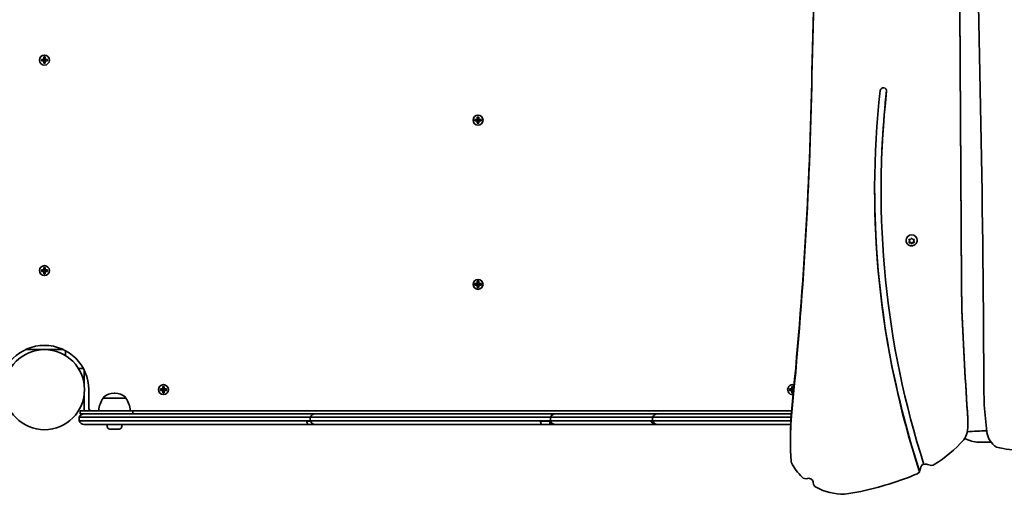
# Model space of a CAD drawing. Units: millimetres. Extents: x -4211 to 4421, y -3747 to 4044.
# Drawn here: x -1309 to -374, y -1631 to -1180 of the extents above; entities that cross this region are included whole.
import ezdxf

# ---------------------------------------------------------------- set-up
doc = ezdxf.new("R2010")
doc.units = ezdxf.units.MM
doc.layers.add('Widoczne (ISO)', color=7, linetype='Continuous', lineweight=35)

msp = doc.modelspace()

# ---------------------------------------------------------------- linework, layer by layer
at = {"layer": 'Widoczne (ISO)'}
for p, q in [((-1286.46, -1217.68), (-1286.46, -1215.44)), ((-1286.46, -1215.44), (-1285.06, -1215.44)), ((-1286.27, -1215.63), (-1285.25, -1215.63)), ((-1286.26, -1215.63), (-1286.26, -1217.68)), ((-1285.26, -1217.68), (-1285.26, -1215.63)), ((-1285.06, -1215.44), (-1285.06, -1217.68)), ((-1288.7, -1217.68), (-1286.46, -1217.68)), ((-1288.7, -1219.08), (-1288.7, -1217.68)), ((-1286.46, -1219.08), (-1288.7, -1219.08)), ((-1288.51, -1217.87), (-1288.51, -1218.88)), ((-1286.46, -1217.88), (-1288.51, -1217.88)), ((-1288.51, -1218.88), (-1286.46, -1218.88)), ((-1286.51, -1217.88), (-1286.51, -1218.88)), ((-1286.46, -1217.88), (-1286.36, -1217.78)), ((-1286.46, -1221.32), (-1286.46, -1219.08)), ((-1285.06, -1221.32), (-1286.46, -1221.32)), ((-1286.27, -1221.13), (-1285.25, -1221.13)), ((-1285.26, -1217.63), (-1286.26, -1217.63)), ((-1286.26, -1219.08), (-1286.26, -1221.13)), ((-1285.26, -1219.13), (-1286.26, -1219.13)), ((-1285.26, -1221.13), (-1285.26, -1219.08)), ((-1285.06, -1218.88), (-1285.16, -1218.98)), ((-1285.06, -1217.68), (-1282.82, -1217.68)), ((-1283.01, -1217.88), (-1285.06, -1217.88)), ((-1285.06, -1218.88), (-1283.01, -1218.88)), ((-1282.82, -1219.08), (-1285.06, -1219.08)), ((-1285.06, -1219.08), (-1285.06, -1221.32)), ((-1285.01, -1217.88), (-1285.01, -1218.88)), ((-1283.01, -1217.87), (-1283.01, -1218.88)), ((-1282.82, -1217.68), (-1282.82, -1219.08)), ((-876.75, -1274.73), (-874.51, -1274.73)), ((-876.75, -1276.13), (-876.75, -1274.73)), ((-874.51, -1276.13), (-876.75, -1276.13)), ((-876.56, -1274.92), (-876.56, -1275.93)), ((-874.51, -1274.93), (-876.56, -1274.93)), ((-876.56, -1275.93), (-874.51, -1275.93)), ((-874.56, -1274.93), (-874.56, -1275.93)), ((-874.51, -1274.73), (-874.51, -1272.49)), ((-874.51, -1272.49), (-873.11, -1272.49)), ((-874.51, -1274.93), (-874.41, -1274.83)), ((-874.51, -1278.37), (-874.51, -1276.13)), ((-873.11, -1278.37), (-874.51, -1278.37)), ((-874.32, -1272.68), (-873.3, -1272.68)), ((-874.32, -1278.18), (-873.3, -1278.18)), ((-874.31, -1272.68), (-874.31, -1274.73)), ((-873.31, -1274.68), (-874.31, -1274.68)), ((-874.31, -1276.13), (-874.31, -1278.18)), ((-873.31, -1276.18), (-874.31, -1276.18)), ((-873.31, -1274.73), (-873.31, -1272.68)), ((-873.31, -1278.18), (-873.31, -1276.13)), ((-873.11, -1275.93), (-873.21, -1276.03)), ((-873.11, -1272.49), (-873.11, -1274.73)), ((-873.11, -1274.73), (-870.87, -1274.73)), ((-871.06, -1274.93), (-873.11, -1274.93)), ((-873.11, -1275.93), (-871.06, -1275.93)), ((-870.87, -1276.13), (-873.11, -1276.13)), ((-873.11, -1276.13), (-873.11, -1278.37)), ((-873.06, -1274.93), (-873.06, -1275.93)), ((-871.06, -1274.92), (-871.06, -1275.93)), ((-870.87, -1274.73), (-870.87, -1276.13)), ((-490.88, -1341.76), (-490.88, -1342.54)), ((-467.1, -1389.69), (-467.1, -1389.5)), ((-463.85, -1390.35), (-464.3, -1389.27)), ((-464.3, -1391.43), (-463.85, -1390.35)), ((-463.85, -1389.83), (-464.25, -1388.87)), ((-462.85, -1391.51), (-464.25, -1391.31)), ((-464.05, -1388.85), (-462.85, -1388.68)), ((-462.85, -1392.02), (-464.05, -1391.86)), ((-463.85, -1390.35), (-463.85, -1389.83)), ((-461.85, -1392.73), (-462.85, -1391.51)), ((-462.85, -1392.02), (-462.85, -1391.51)), ((-462.11, -1392.94), (-462.85, -1392.02)), ((-462.69, -1388.48), (-462.11, -1387.76)), ((-462.69, -1388.5), (-462.69, -1388.48)), ((-460.85, -1391.51), (-461.85, -1392.73)), ((-461.85, -1393.24), (-461.85, -1392.73)), ((-461.6, -1387.76), (-460.85, -1388.68)), ((-460.85, -1392.02), (-461.6, -1392.94)), ((-460.85, -1388.68), (-459.66, -1388.85)), ((-459.46, -1391.31), (-460.85, -1391.51)), ((-460.85, -1392.02), (-460.85, -1391.51)), ((-459.66, -1391.86), (-460.85, -1392.02)), ((-459.46, -1388.87), (-459.85, -1389.83)), ((-459.41, -1389.27), (-459.85, -1390.35)), ((-459.85, -1390.35), (-459.85, -1389.83)), ((-459.85, -1390.35), (-459.41, -1391.43)), ((-456.6, -1389.69), (-456.6, -1389.5)), ((-1288.7, -1417.68), (-1286.46, -1417.68)), ((-1288.7, -1419.08), (-1288.7, -1417.68)), ((-1286.46, -1419.08), (-1288.7, -1419.08)), ((-1288.51, -1417.87), (-1288.51, -1418.88)), ((-1286.46, -1417.88), (-1288.51, -1417.88)), ((-1288.51, -1418.88), (-1286.46, -1418.88)), ((-1286.51, -1417.88), (-1286.51, -1418.88)), ((-1286.46, -1417.68), (-1286.46, -1415.44)), ((-1286.46, -1415.44), (-1285.06, -1415.44)), ((-1286.46, -1417.88), (-1286.36, -1417.78)), ((-1286.46, -1421.32), (-1286.46, -1419.08)), ((-1285.06, -1421.32), (-1286.46, -1421.32)), ((-1286.27, -1415.63), (-1285.25, -1415.63)), ((-1286.27, -1421.13), (-1285.25, -1421.13)), ((-1286.26, -1415.63), (-1286.26, -1417.68)), ((-1285.26, -1417.63), (-1286.26, -1417.63)), ((-1286.26, -1419.08), (-1286.26, -1421.13)), ((-1285.26, -1419.13), (-1286.26, -1419.13)), ((-1285.26, -1417.68), (-1285.26, -1415.63)), ((-1285.26, -1421.13), (-1285.26, -1419.08)), ((-1285.06, -1418.88), (-1285.16, -1418.98)), ((-1285.06, -1415.44), (-1285.06, -1417.68)), ((-1285.06, -1417.68), (-1282.82, -1417.68)), ((-1283.01, -1417.88), (-1285.06, -1417.88)), ((-1285.06, -1418.88), (-1283.01, -1418.88)), ((-1282.82, -1419.08), (-1285.06, -1419.08)), ((-1285.06, -1419.08), (-1285.06, -1421.32)), ((-1285.01, -1417.88), (-1285.01, -1418.88)), ((-1283.01, -1417.87), (-1283.01, -1418.88)), ((-1282.82, -1417.68), (-1282.82, -1419.08)), ((-876.75, -1430.73), (-874.51, -1430.73)), ((-876.75, -1432.13), (-876.75, -1430.73)), ((-876.56, -1430.92), (-876.56, -1431.93)), ((-874.51, -1430.93), (-876.56, -1430.93)), ((-874.56, -1430.93), (-874.56, -1431.93)), ((-874.51, -1430.73), (-874.51, -1428.49)), ((-874.51, -1428.49), (-873.11, -1428.49)), ((-874.51, -1430.93), (-874.41, -1430.83)), ((-874.32, -1428.68), (-873.3, -1428.68)), ((-874.31, -1428.68), (-874.31, -1430.73)), ((-873.31, -1430.68), (-874.31, -1430.68)), ((-873.31, -1430.73), (-873.31, -1428.68)), ((-873.11, -1428.49), (-873.11, -1430.73)), ((-873.11, -1430.73), (-870.87, -1430.73)), ((-871.06, -1430.93), (-873.11, -1430.93)), ((-873.06, -1430.93), (-873.06, -1431.93)), ((-871.06, -1430.92), (-871.06, -1431.93)), ((-870.87, -1430.73), (-870.87, -1432.13)), ((-874.51, -1432.13), (-876.75, -1432.13)), ((-876.56, -1431.93), (-874.51, -1431.93)), ((-874.51, -1434.37), (-874.51, -1432.13)), ((-873.11, -1434.37), (-874.51, -1434.37)), ((-874.32, -1434.18), (-873.3, -1434.18)), ((-874.31, -1432.13), (-874.31, -1434.18)), ((-873.31, -1432.18), (-874.31, -1432.18)), ((-873.31, -1434.18), (-873.31, -1432.13)), ((-873.11, -1431.93), (-873.21, -1432.03)), ((-873.11, -1431.93), (-871.06, -1431.93)), ((-870.87, -1432.13), (-873.11, -1432.13)), ((-873.11, -1432.13), (-873.11, -1434.37)), ((-414.28, -1449.22), (-414.28, -1450)), ((-1302.76, -1493.38), (-1303.66, -1493.38)), ((-1268.76, -1493.38), (-1302.76, -1493.38)), ((-1267.86, -1493.38), (-1268.76, -1493.38)), ((-1265.76, -1499.06), (-1265.76, -1494.44)), ((-1248.77, -1511.43), (-1253.39, -1511.43)), ((-1247.96, -1514.43), (-1247.96, -1513)), ((-1247.96, -1527.07), (-1247.96, -1514.43)), ((-1243.71, -1531.43), (-1243.71, -1548.43)), ((-1175.65, -1530.73), (-1173.41, -1530.73)), ((-1175.65, -1532.13), (-1175.65, -1530.73)), ((-1173.41, -1532.13), (-1175.65, -1532.13)), ((-1175.46, -1530.92), (-1175.46, -1531.93)), ((-1173.41, -1530.93), (-1175.46, -1530.93)), ((-1175.46, -1531.93), (-1173.41, -1531.93)), ((-1173.46, -1530.93), (-1173.46, -1531.93)), ((-1173.41, -1530.73), (-1173.41, -1528.49)), ((-1173.41, -1528.49), (-1172.01, -1528.49)), ((-1173.41, -1530.93), (-1173.31, -1530.83)), ((-1173.41, -1534.37), (-1173.41, -1532.13)), ((-1173.22, -1528.68), (-1172.2, -1528.68)), ((-1173.22, -1534.18), (-1172.2, -1534.18)), ((-1173.21, -1528.68), (-1173.21, -1530.73)), ((-1172.21, -1530.68), (-1173.21, -1530.68)), ((-1173.21, -1532.13), (-1173.21, -1534.18)), ((-1172.21, -1532.18), (-1173.21, -1532.18)), ((-1172.21, -1530.73), (-1172.21, -1528.68)), ((-1172.21, -1534.18), (-1172.21, -1532.13)), ((-1172.01, -1531.93), (-1172.11, -1532.03)), ((-1172.01, -1528.49), (-1172.01, -1530.73)), ((-1172.01, -1530.73), (-1169.77, -1530.73)), ((-1169.96, -1530.93), (-1172.01, -1530.93)), ((-1172.01, -1531.93), (-1169.96, -1531.93)), ((-1169.77, -1532.13), (-1172.01, -1532.13)), ((-1172.01, -1532.13), (-1172.01, -1534.37)), ((-1171.96, -1530.93), (-1171.96, -1531.93)), ((-1169.96, -1530.92), (-1169.96, -1531.93)), ((-1169.77, -1530.73), (-1169.77, -1532.13)), ((-577.85, -1530.73), (-575.61, -1530.73)), ((-577.85, -1532.13), (-577.85, -1530.73)), ((-575.61, -1532.13), (-577.85, -1532.13)), ((-577.66, -1530.92), (-577.66, -1531.93)), ((-575.61, -1530.93), (-577.66, -1530.93)), ((-577.66, -1531.93), (-575.61, -1531.93)), ((-575.66, -1530.93), (-575.66, -1531.93)), ((-575.61, -1530.73), (-575.61, -1528.49)), ((-575.61, -1528.49), (-574.21, -1528.49)), ((-575.61, -1530.93), (-575.51, -1530.83)), ((-575.61, -1534.37), (-575.61, -1532.13)), ((-575.42, -1528.68), (-574.4, -1528.68)), ((-575.42, -1534.18), (-574.4, -1534.18)), ((-575.41, -1528.68), (-575.41, -1530.73)), ((-574.41, -1530.68), (-575.41, -1530.68)), ((-575.41, -1532.13), (-575.41, -1534.18)), ((-574.41, -1532.18), (-575.41, -1532.18)), ((-574.41, -1530.73), (-574.41, -1528.68)), ((-574.41, -1534.18), (-574.41, -1532.13)), ((-574.21, -1531.93), (-574.31, -1532.03)), ((-574.21, -1528.49), (-574.21, -1530.73)), ((-574.21, -1530.73), (-573.86, -1530.73)), ((-573.88, -1530.93), (-574.21, -1530.93)), ((-574.21, -1531.93), (-573.98, -1531.93)), ((-573.99, -1532.13), (-574.21, -1532.13)), ((-574.21, -1532.13), (-574.21, -1534.34)), ((-574.16, -1530.93), (-574.16, -1531.93)), ((-393.3, -1527.34), (-393.3, -1528.12)), ((-1247.96, -1548.43), (-1247.96, -1535.78)), ((-1229.86, -1539.43), (-1229.86, -1539.36)), ((-1208.56, -1539.43), (-1229.86, -1539.43)), ((-1218.92, -1534.77), (-1219.5, -1534.77)), ((-1208.56, -1539.43), (-1208.56, -1539.36)), ((-1172.01, -1534.37), (-1173.41, -1534.37)), ((-574.21, -1534.37), (-575.61, -1534.37)), ((-1251.71, -1551.43), (-1251.71, -1554.43)), ((-1251.71, -1551.43), (-1219.21, -1551.43)), ((-1247.96, -1551.43), (-1247.96, -1548.43)), ((-1201.71, -1551.43), (-1219.21, -1551.43)), ((-1201.71, -1551.43), (-1201.71, -1554.43)), ((-1201.71, -1551.43), (-575.91, -1551.43)), ((-576.05, -1552.81), (-576.05, -1556.43)), ((-408.9, -1552.33), (-408.9, -1553.11)), ((-1252.71, -1557.72), (-1232, -1557.72)), ((-1252.71, -1557.72), (-1252.71, -1561.13)), ((-1232, -1561.13), (-1252.71, -1561.13)), ((-1251.71, -1554.43), (-1248.19, -1554.43)), ((-1232.16, -1554.43), (-1248.19, -1554.43)), ((-1033.61, -1554.43), (-1232.16, -1554.43)), ((-1033.8, -1557.72), (-1232, -1557.72)), ((-1232, -1561.13), (-1033.8, -1561.13)), ((-1033.8, -1561.43), (-1036.41, -1561.43)), ((-1033.19, -1557.72), (-1033.8, -1557.72)), ((-1033.8, -1561.13), (-1033.19, -1561.13)), ((-1033.09, -1561.43), (-1033.8, -1561.43)), ((-1028.67, -1554.43), (-1033.61, -1554.43)), ((-1033.19, -1557.72), (-1030.91, -1557.72)), ((-1033.19, -1557.72), (-1033.19, -1561.13)), ((-1030.91, -1561.13), (-1033.19, -1561.13)), ((-1030.91, -1557.72), (-1012.67, -1557.72)), ((-1012.67, -1561.13), (-1030.91, -1561.13)), ((-1026.43, -1554.43), (-1028.67, -1554.43)), ((-1012.31, -1554.43), (-1026.43, -1554.43)), ((-1012.67, -1557.72), (-816.25, -1557.72)), ((-816.25, -1561.13), (-1012.67, -1561.13)), ((-816.52, -1554.43), (-1012.31, -1554.43)), ((-811.07, -1554.43), (-816.52, -1554.43)), ((-816.25, -1557.72), (-809.21, -1557.72)), ((-809.21, -1561.13), (-816.25, -1561.13)), ((-814.42, -1561.43), (-809.26, -1561.43)), ((-800.39, -1554.43), (-811.07, -1554.43)), ((-804.9, -1561.43), (-809.26, -1561.43)), ((-804.91, -1557.72), (-809.21, -1557.72)), ((-809.21, -1561.13), (-804.91, -1561.13)), ((-805.65, -1564.43), (-805.65, -1561.43)), ((-804.91, -1557.72), (-786.12, -1557.72)), ((-804.91, -1557.72), (-804.91, -1561.13)), ((-786.12, -1561.13), (-804.91, -1561.13)), ((-785.84, -1554.43), (-800.39, -1554.43)), ((-786.12, -1557.72), (-711.16, -1557.72)), ((-711.16, -1561.13), (-786.12, -1561.13)), ((-711.45, -1554.43), (-785.84, -1554.43)), ((-703.39, -1554.43), (-711.45, -1554.43)), ((-707.91, -1557.72), (-711.16, -1557.72)), ((-711.16, -1561.13), (-707.91, -1561.13)), ((-707.8, -1561.43), (-710.08, -1561.43)), ((-707.91, -1557.72), (-689.38, -1557.72)), ((-707.91, -1557.72), (-707.91, -1561.13)), ((-689.38, -1561.13), (-707.91, -1561.13)), ((-689.04, -1554.43), (-703.39, -1554.43)), ((-689.38, -1557.72), (-576.35, -1557.72)), ((-576.52, -1561.13), (-689.38, -1561.13)), ((-576.16, -1554.43), (-689.04, -1554.43)), ((-408.34, -1561.51), (-408.34, -1562.29)), ((-1248.19, -1564.43), (-1232.16, -1564.43)), ((-1232.16, -1564.43), (-1034.89, -1564.43)), ((-1226.21, -1566.37), (-1226.21, -1564.43)), ((-1214.77, -1568.93), (-1223.65, -1568.93)), ((-1212.21, -1566.37), (-1212.21, -1564.43)), ((-1029.02, -1564.43), (-1034.89, -1564.43)), ((-1029.02, -1564.43), (-1028.67, -1564.43)), ((-1028.67, -1564.43), (-1026.43, -1564.43)), ((-1026.43, -1564.43), (-1012.31, -1564.43)), ((-1012.31, -1564.43), (-816.52, -1564.43)), ((-816.52, -1564.43), (-813.31, -1564.43)), ((-813.31, -1564.43), (-805.65, -1564.43)), ((-803.87, -1564.43), (-805.65, -1564.43)), ((-803.87, -1564.43), (-800.39, -1564.43)), ((-800.39, -1564.43), (-785.84, -1564.43)), ((-785.84, -1564.43), (-711.45, -1564.43)), ((-711.45, -1564.43), (-704.02, -1564.43)), ((-703.39, -1564.43), (-704.02, -1564.43)), ((-703.39, -1564.43), (-689.04, -1564.43)), ((-689.04, -1564.43), (-576.67, -1564.43)), ((-577.05, -1583.57), (-577.05, -1587.19)), ((-398.11, -1581.43), (-386.42, -1581.43)), ((-454.29, -1608.79), (-454.29, -1609.57)), ((-555.26, -1619.83), (-555.26, -1619.99))]:
    msp.add_line(p, q, dxfattribs=at)
for centre, radius in [((-1285.76, -1218.38), 4.75), ((-873.81, -1275.43), 4.75), ((-1285.76, -1418.38), 4.75), ((-873.81, -1431.43), 4.75), ((-1285.76, -1531.43), 38.05), ((-1172.71, -1531.43), 4.75)]:
    msp.add_circle(centre, radius, dxfattribs=at)
for centre, radius, start, end in [((-1285.76, -1531.43), 42.05, 90, 180), ((-1285.76, -1531.43), 42.05, 0, 90), ((-574.91, -1531.43), 4.75, 72.63134, 276.3235), ((-1212.24, -1552.6), 22, 143.21087, 176.93797), ((-1228.86, -1539.36), 1, 131.95918, 180), ((-1219.5, -1549.77), 15, 90, 131.95918), ((-1218.92, -1549.77), 15, 48.04082, 90), ((-1209.56, -1539.36), 1, 0, 48.04082), ((-1226.18, -1552.6), 22, 3.06203, 36.78913), ((-1240.71, -1548.43), 3, 180, 270), ((-1248.19, -1559.18), 4.75, 90, 162.20237), ((-1248.19, -1559.68), 4.75, 197.79763, 270), ((-1028.67, -1559.18), 4.75, 90, 162.20237), ((-1028.67, -1559.68), 4.75, 197.79763, 270), ((-800.39, -1559.18), 4.75, 90, 162.20237), ((-800.39, -1559.68), 4.75, 197.79763, 270), ((-703.39, -1559.18), 4.75, 90, 162.20237), ((-703.39, -1559.68), 4.75, 197.79763, 270), ((-1223.65, -1566.37), 2.56, 180, 270), ((-1214.77, -1566.37), 2.56, 270, 0), ((-398.11, -1556.43), 25, 237.81912, 270)]:
    msp.add_arc(centre, radius, start, end, dxfattribs=at)
for centre, major_axis, start_param, end_param in [((-21905.55, -1629.51), (21512.61, 0), 0.005211, 0.030074), ((-7549.56, -1013.55), (6996.36, 0), 6.252837, 6.280582), ((-7549.56, -1017.17), (6996.36, 0), 6.252837, 6.280815), ((272148.87, 255.51), (-272568.87, 0), 0.004892, 0.006475), ((272148.87, 254.74), (-272568.87, 0), 0.004892, 0.006475), ((-4703.22, -1159.02), (4147.25, 0), 6.184725, 6.26831), ((-4703.22, -1162.64), (4147.25, 0), 6.184725, 6.26831), ((419.42, -1342.54), (-916.4, 0), 6.175282, 6.589633), ((419.42, -1342.54), (-910.3, 0), 6.175442, 6.58341), ((-488.64, -1247.67), (-3.05, 0), 3.033849, 6.127505), ((419.42, -1341.76), (-910.3, 0), 6.175527, 6.283185), ((419.42, -1341.76), (-916.4, 0), 0.000439, 0.306447), ((-461.85, -1389.5), (-5.25, 0), 3.141593, 6.283185), ((-462.88, -1388.5), (0.189, 0), 4.856587, 6.374189), ((3820.14, -1294.43), (-4237.46, 0), 0.037827, 0.06305), ((3820.14, -1295.21), (-4237.46, 0), 0.037827, 0.06305), ((-50.96, -1528.12), (-342.34, 0), 6.26233, 6.414299), ((-50.96, -1527.34), (-342.34, 0), 6.262805, 6.283185), ((-68.98, -1583.57), (-508.07, 0), 6.220465, 6.283185), ((-490.34, -1561.51), (82, 0), 0, 0.116169), ((-68.98, -1587.19), (-508.07, 0), 6.220465, 6.284596), ((-490.34, -1562.29), (82, 0), 6.158074, 6.399354), ((-384.37, -1896.16), (337.12, 0), 1.588875, 1.643577), ((-419.78, -1575.65), (29.76, 0), 0.122239, 0.150169), ((-511.82, -1496.38), (131.26, 0), 5.288649, 5.572486), ((-439.93, -1562.38), (32.56, 0), 5.723032, 5.966548), ((-370.39, -1569.87), (-20, 0), 0.117996, 0.994884), ((-410.43, -1581.54), (-166.75, 0), 0.039411, 0.12105), ((-351.33, -1465.72), (128.15, 0), 4.476511, 4.874131), ((-525.75, -1576.52), (56.24, 0), 3.608789, 3.918618), ((-458.45, -1606.13), (5, 0), 5.698005, 6.23876), ((-448.11, -1606.57), (-5.35, 0), 5.150223, 6.23876), ((-448.2, -1608.79), (6.73, 0), 1.154665, 1.866395), ((-443.02, -1598.64), (5, 0), 4.198677, 5.288649), ((-562.28, -1611.22), (5, 0), 3.918618, 5.001386), ((-559.62, -1619.89), (4.36, 0), 6.272524, 8.142979), ((-569.25, -1362.09), (281.65, 0), 4.868305, 5.091868), ((-511.82, -1496.38), (131.26, 0), 5.077813, 5.148788), ((-458.45, -1606.9), (5, 0), 5.148788, 5.698005), ((-550.26, -1619.99), (-5, 0), 6.272524, 7.355292), ((-525.75, -1576.52), (56.24, 0), 4.213699, 4.716542)]:
    msp.add_ellipse(centre, major_axis=major_axis, ratio=0.965926, start_param=start_param, end_param=end_param, dxfattribs=at)
for points in [[(-1286.27, -1215.63), (-1286.33, -1215.56), (-1286.4, -1215.5), (-1286.46, -1215.44)], [(-1285.25, -1215.63), (-1285.19, -1215.56), (-1285.12, -1215.5), (-1285.06, -1215.44)], [(-1288.7, -1217.68), (-1288.64, -1217.74), (-1288.57, -1217.8), (-1288.51, -1217.87)], [(-1288.7, -1219.08), (-1288.64, -1219.01), (-1288.57, -1218.95), (-1288.51, -1218.88)], [(-1286.46, -1217.68), (-1286.43, -1217.71), (-1286.39, -1217.74), (-1286.36, -1217.78)], [(-1286.46, -1219.08), (-1286.43, -1219.04), (-1286.39, -1219.01), (-1286.36, -1218.98)], [(-1286.46, -1221.32), (-1286.4, -1221.25), (-1286.33, -1221.19), (-1286.27, -1221.13)], [(-1285.06, -1221.32), (-1285.12, -1221.25), (-1285.19, -1221.19), (-1285.25, -1221.13)], [(-1285.06, -1217.68), (-1285.09, -1217.71), (-1285.13, -1217.74), (-1285.16, -1217.78)], [(-1285.06, -1219.08), (-1285.09, -1219.04), (-1285.13, -1219.01), (-1285.16, -1218.98)], [(-1283.01, -1217.87), (-1282.95, -1217.8), (-1282.88, -1217.74), (-1282.82, -1217.68)], [(-1283.01, -1218.88), (-1282.95, -1218.95), (-1282.88, -1219.01), (-1282.82, -1219.08)], [(-876.75, -1274.73), (-876.69, -1274.79), (-876.62, -1274.85), (-876.56, -1274.92)], [(-876.75, -1276.13), (-876.69, -1276.06), (-876.62, -1276), (-876.56, -1275.93)], [(-874.32, -1272.68), (-874.38, -1272.61), (-874.45, -1272.55), (-874.51, -1272.49)], [(-874.51, -1274.73), (-874.48, -1274.76), (-874.44, -1274.79), (-874.41, -1274.83)], [(-874.51, -1276.13), (-874.48, -1276.09), (-874.44, -1276.06), (-874.41, -1276.03)], [(-874.51, -1278.37), (-874.45, -1278.3), (-874.38, -1278.24), (-874.32, -1278.18)], [(-873.3, -1272.68), (-873.24, -1272.61), (-873.17, -1272.55), (-873.11, -1272.49)], [(-873.11, -1278.37), (-873.17, -1278.3), (-873.24, -1278.24), (-873.3, -1278.18)], [(-873.11, -1274.73), (-873.14, -1274.76), (-873.18, -1274.79), (-873.21, -1274.83)], [(-873.11, -1276.13), (-873.14, -1276.09), (-873.18, -1276.06), (-873.21, -1276.03)], [(-871.06, -1274.92), (-871, -1274.85), (-870.93, -1274.79), (-870.87, -1274.73)], [(-871.06, -1275.93), (-871, -1276), (-870.93, -1276.06), (-870.87, -1276.13)], [(-464.45, -1388.9), (-464.31, -1388.88), (-464.18, -1388.86), (-464.05, -1388.85)], [(-464.3, -1389.27), (-464.35, -1389.15), (-464.4, -1389.03), (-464.45, -1388.9)], [(-464.45, -1391.8), (-464.4, -1391.67), (-464.35, -1391.55), (-464.3, -1391.43)], [(-464.05, -1391.86), (-464.18, -1391.84), (-464.31, -1391.82), (-464.45, -1391.8)], [(-462.11, -1387.76), (-462.03, -1387.67), (-461.94, -1387.56), (-461.85, -1387.45)], [(-461.85, -1393.24), (-461.94, -1393.14), (-462.03, -1393.04), (-462.11, -1392.94)], [(-461.85, -1387.45), (-461.77, -1387.56), (-461.68, -1387.67), (-461.6, -1387.76)], [(-461.6, -1392.94), (-461.68, -1393.04), (-461.77, -1393.14), (-461.85, -1393.24)], [(-459.66, -1388.85), (-459.53, -1388.86), (-459.4, -1388.88), (-459.26, -1388.9)], [(-459.26, -1391.8), (-459.4, -1391.82), (-459.53, -1391.84), (-459.66, -1391.86)], [(-459.26, -1388.9), (-459.31, -1389.03), (-459.36, -1389.15), (-459.41, -1389.27)], [(-459.41, -1391.43), (-459.36, -1391.55), (-459.31, -1391.67), (-459.26, -1391.8)], [(-1288.7, -1417.68), (-1288.64, -1417.74), (-1288.57, -1417.8), (-1288.51, -1417.87)], [(-1288.7, -1419.08), (-1288.64, -1419.01), (-1288.57, -1418.95), (-1288.51, -1418.88)], [(-1286.27, -1415.63), (-1286.33, -1415.56), (-1286.4, -1415.5), (-1286.46, -1415.44)], [(-1286.46, -1417.68), (-1286.43, -1417.71), (-1286.39, -1417.74), (-1286.36, -1417.78)], [(-1286.46, -1419.08), (-1286.43, -1419.04), (-1286.39, -1419.01), (-1286.36, -1418.98)], [(-1286.46, -1421.32), (-1286.4, -1421.25), (-1286.33, -1421.19), (-1286.27, -1421.13)], [(-1285.25, -1415.63), (-1285.19, -1415.56), (-1285.12, -1415.5), (-1285.06, -1415.44)], [(-1285.06, -1421.32), (-1285.12, -1421.25), (-1285.19, -1421.19), (-1285.25, -1421.13)], [(-1285.06, -1417.68), (-1285.09, -1417.71), (-1285.13, -1417.74), (-1285.16, -1417.78)], [(-1285.06, -1419.08), (-1285.09, -1419.04), (-1285.13, -1419.01), (-1285.16, -1418.98)], [(-1283.01, -1417.87), (-1282.95, -1417.8), (-1282.88, -1417.74), (-1282.82, -1417.68)], [(-1283.01, -1418.88), (-1282.95, -1418.95), (-1282.88, -1419.01), (-1282.82, -1419.08)], [(-876.75, -1430.73), (-876.69, -1430.79), (-876.62, -1430.85), (-876.56, -1430.92)], [(-874.32, -1428.68), (-874.38, -1428.61), (-874.45, -1428.55), (-874.51, -1428.49)], [(-874.51, -1430.73), (-874.48, -1430.76), (-874.44, -1430.79), (-874.41, -1430.83)], [(-873.3, -1428.68), (-873.24, -1428.61), (-873.17, -1428.55), (-873.11, -1428.49)], [(-873.11, -1430.73), (-873.14, -1430.76), (-873.18, -1430.79), (-873.21, -1430.83)], [(-871.06, -1430.92), (-871, -1430.85), (-870.93, -1430.79), (-870.87, -1430.73)], [(-876.75, -1432.13), (-876.69, -1432.06), (-876.62, -1432), (-876.56, -1431.93)], [(-874.51, -1432.13), (-874.48, -1432.09), (-874.44, -1432.06), (-874.41, -1432.03)], [(-874.51, -1434.37), (-874.45, -1434.3), (-874.38, -1434.24), (-874.32, -1434.18)], [(-873.11, -1434.37), (-873.17, -1434.3), (-873.24, -1434.24), (-873.3, -1434.18)], [(-873.11, -1432.13), (-873.14, -1432.09), (-873.18, -1432.06), (-873.21, -1432.03)], [(-871.06, -1431.93), (-871, -1432), (-870.93, -1432.06), (-870.87, -1432.13)], [(-1175.65, -1530.73), (-1175.59, -1530.79), (-1175.52, -1530.85), (-1175.46, -1530.92)], [(-1175.65, -1532.13), (-1175.59, -1532.06), (-1175.52, -1532), (-1175.46, -1531.93)], [(-1173.22, -1528.68), (-1173.28, -1528.61), (-1173.35, -1528.55), (-1173.41, -1528.49)], [(-1173.41, -1530.73), (-1173.38, -1530.76), (-1173.34, -1530.79), (-1173.31, -1530.83)], [(-1173.41, -1532.13), (-1173.38, -1532.09), (-1173.34, -1532.06), (-1173.31, -1532.03)], [(-1173.41, -1534.37), (-1173.35, -1534.3), (-1173.28, -1534.24), (-1173.22, -1534.18)], [(-1172.2, -1528.68), (-1172.14, -1528.61), (-1172.07, -1528.55), (-1172.01, -1528.49)], [(-1172.01, -1534.37), (-1172.07, -1534.3), (-1172.14, -1534.24), (-1172.2, -1534.18)], [(-1172.01, -1530.73), (-1172.04, -1530.76), (-1172.08, -1530.79), (-1172.11, -1530.83)], [(-1172.01, -1532.13), (-1172.04, -1532.09), (-1172.08, -1532.06), (-1172.11, -1532.03)], [(-1169.96, -1530.92), (-1169.9, -1530.85), (-1169.83, -1530.79), (-1169.77, -1530.73)], [(-1169.96, -1531.93), (-1169.9, -1532), (-1169.83, -1532.06), (-1169.77, -1532.13)], [(-577.85, -1530.73), (-577.79, -1530.79), (-577.72, -1530.85), (-577.66, -1530.92)], [(-577.85, -1532.13), (-577.79, -1532.06), (-577.72, -1532), (-577.66, -1531.93)], [(-575.42, -1528.68), (-575.48, -1528.61), (-575.55, -1528.55), (-575.61, -1528.49)], [(-575.61, -1530.73), (-575.58, -1530.76), (-575.54, -1530.79), (-575.51, -1530.83)], [(-575.61, -1532.13), (-575.58, -1532.09), (-575.54, -1532.06), (-575.51, -1532.03)], [(-575.61, -1534.37), (-575.55, -1534.3), (-575.48, -1534.24), (-575.42, -1534.18)], [(-574.4, -1528.68), (-574.34, -1528.61), (-574.27, -1528.55), (-574.21, -1528.49)], [(-574.21, -1534.36), (-574.28, -1534.3), (-574.34, -1534.24), (-574.4, -1534.18)], [(-574.21, -1530.73), (-574.24, -1530.76), (-574.28, -1530.79), (-574.31, -1530.83)], [(-574.21, -1532.13), (-574.24, -1532.09), (-574.28, -1532.06), (-574.31, -1532.03)]]:
    msp.add_open_spline(points, degree=3, dxfattribs=at)
for points, weights in [([(-1286.46, -1218.88), (-1286.41, -1218.93), (-1286.36, -1218.98)], [1, 0.999996409343, 0.999996436386]), ([(-1286.26, -1217.68), (-1286.31, -1217.73), (-1286.36, -1217.78)], [1, 0.999996409341, 0.999996436384]), ([(-1286.36, -1218.98), (-1286.31, -1219.03), (-1286.26, -1219.08)], [0.999996436383, 0.99999640934, 1]), ([(-1285.16, -1217.78), (-1285.21, -1217.73), (-1285.26, -1217.68)], [0.999996436385, 0.999996409341, 1]), ([(-1285.26, -1219.08), (-1285.21, -1219.03), (-1285.16, -1218.98)], [1, 0.999996409341, 0.999996436384]), ([(-1285.06, -1217.88), (-1285.11, -1217.83), (-1285.16, -1217.78)], [1, 0.999996409343, 0.999996436386]), ([(-874.51, -1275.93), (-874.46, -1275.98), (-874.41, -1276.03)], [1, 0.999996409343, 0.999996436386]), ([(-874.31, -1274.73), (-874.36, -1274.78), (-874.41, -1274.83)], [1, 0.999996409341, 0.999996436384]), ([(-874.41, -1276.03), (-874.36, -1276.08), (-874.31, -1276.13)], [0.999996436383, 0.99999640934, 1]), ([(-873.21, -1274.83), (-873.26, -1274.78), (-873.31, -1274.73)], [0.999996436385, 0.999996409341, 1]), ([(-873.31, -1276.13), (-873.26, -1276.08), (-873.21, -1276.03)], [1, 0.999996409341, 0.999996436384]), ([(-873.11, -1274.93), (-873.16, -1274.88), (-873.21, -1274.83)], [1, 0.999996409343, 0.999996436386]), ([(-1286.46, -1418.88), (-1286.41, -1418.93), (-1286.36, -1418.98)], [1, 0.999996409343, 0.999996436386]), ([(-1286.26, -1417.68), (-1286.31, -1417.73), (-1286.36, -1417.78)], [1, 0.999996409341, 0.999996436384]), ([(-1286.36, -1418.98), (-1286.31, -1419.03), (-1286.26, -1419.08)], [0.999996436383, 0.99999640934, 1]), ([(-1285.16, -1417.78), (-1285.21, -1417.73), (-1285.26, -1417.68)], [0.999996436385, 0.999996409341, 1]), ([(-1285.26, -1419.08), (-1285.21, -1419.03), (-1285.16, -1418.98)], [1, 0.999996409341, 0.999996436384]), ([(-1285.06, -1417.88), (-1285.11, -1417.83), (-1285.16, -1417.78)], [1, 0.999996409343, 0.999996436386]), ([(-874.31, -1430.73), (-874.36, -1430.78), (-874.41, -1430.83)], [1, 0.999996409341, 0.999996436384]), ([(-873.21, -1430.83), (-873.26, -1430.78), (-873.31, -1430.73)], [0.999996436385, 0.999996409341, 1]), ([(-873.11, -1430.93), (-873.16, -1430.88), (-873.21, -1430.83)], [1, 0.999996409343, 0.999996436386]), ([(-874.51, -1431.93), (-874.46, -1431.98), (-874.41, -1432.03)], [1, 0.999996409343, 0.999996436386]), ([(-874.41, -1432.03), (-874.36, -1432.08), (-874.31, -1432.13)], [0.999996436383, 0.99999640934, 1]), ([(-873.31, -1432.13), (-873.26, -1432.08), (-873.21, -1432.03)], [1, 0.999996409341, 0.999996436384]), ([(-1173.41, -1531.93), (-1173.36, -1531.98), (-1173.31, -1532.03)], [1, 0.999996409343, 0.999996436386]), ([(-1173.21, -1530.73), (-1173.26, -1530.78), (-1173.31, -1530.83)], [1, 0.999996409341, 0.999996436384]), ([(-1173.31, -1532.03), (-1173.26, -1532.08), (-1173.21, -1532.13)], [0.999996436383, 0.99999640934, 1]), ([(-1172.11, -1530.83), (-1172.16, -1530.78), (-1172.21, -1530.73)], [0.999996436385, 0.999996409341, 1]), ([(-1172.21, -1532.13), (-1172.16, -1532.08), (-1172.11, -1532.03)], [1, 0.999996409341, 0.999996436384]), ([(-1172.01, -1530.93), (-1172.06, -1530.88), (-1172.11, -1530.83)], [1, 0.999996409343, 0.999996436386]), ([(-575.61, -1531.93), (-575.56, -1531.98), (-575.51, -1532.03)], [1, 0.999996409343, 0.999996436386]), ([(-575.41, -1530.73), (-575.46, -1530.78), (-575.51, -1530.83)], [1, 0.999996409341, 0.999996436384]), ([(-575.51, -1532.03), (-575.46, -1532.08), (-575.41, -1532.13)], [0.999996436383, 0.99999640934, 1]), ([(-574.31, -1530.83), (-574.36, -1530.78), (-574.41, -1530.73)], [0.999996436385, 0.999996409341, 1]), ([(-574.41, -1532.13), (-574.36, -1532.08), (-574.31, -1532.03)], [1, 0.999996409341, 0.999996436384]), ([(-574.21, -1530.93), (-574.26, -1530.88), (-574.31, -1530.83)], [1, 0.999996409343, 0.999996436386])]:
    msp.add_rational_spline(points, weights, degree=2, dxfattribs=at)
for points, knots in [([(-456.6, -1389.69), (-456.6, -1390.23), (-456.69, -1390.78), (-457.04, -1391.82), (-457.3, -1392.31), (-457.95, -1393.18), (-458.35, -1393.57), (-459.26, -1394.21), (-459.77, -1394.45), (-460.84, -1394.78), (-461.4, -1394.86), (-462.53, -1394.83), (-463.09, -1394.73), (-464.16, -1394.36), (-464.66, -1394.09), (-465.55, -1393.4), (-465.93, -1392.98), (-466.55, -1392.06), (-466.78, -1391.55), (-467.04, -1390.58), (-467.1, -1390.14), (-467.1, -1389.69)], [4.712389, 4.712389, 4.712389, 4.712389, 5.024193, 5.024193, 5.33763, 5.33763, 5.655282, 5.655282, 5.978029, 5.978029, 6.304762, 6.304762, 6.632861, 6.632861, 6.959177, 6.959177, 7.281183, 7.281183, 7.598018, 7.598018, 7.853982, 7.853982, 7.853982, 7.853982]), ([(-1036.41, -1561.43), (-1036.36, -1561.96), (-1036.28, -1562.46), (-1036.06, -1563.29), (-1035.93, -1563.63), (-1035.58, -1564.15), (-1035.38, -1564.32), (-1035.07, -1564.41), (-1034.98, -1564.43), (-1034.89, -1564.43)], [0, 0, 0, 0, 0.1743452, 0.1743452, 0.3450065, 0.3450065, 0.5206527, 0.5206527, 0.5863592, 0.5863592, 0.5863592, 0.5863592]), ([(-814.42, -1561.43), (-814.37, -1561.96), (-814.29, -1562.44), (-814.1, -1563.29), (-813.98, -1563.65), (-813.71, -1564.19), (-813.57, -1564.35), (-813.38, -1564.42), (-813.34, -1564.43), (-813.31, -1564.43)], [0, 0, 0, 0, 0.1740787, 0.1740787, 0.357911, 0.357911, 0.5577089, 0.5577089, 0.6068208, 0.6068208, 0.6068208, 0.6068208]), ([(-803.87, -1564.43), (-803.96, -1564.43), (-804.05, -1564.4), (-804.3, -1564.25), (-804.44, -1564.04), (-804.74, -1563.2), (-804.82, -1562.45), (-804.87, -1561.83), (-804.89, -1561.6), (-804.9, -1561.43)], [0.2771344, 0.2771344, 0.2771344, 0.2771344, 0.3633168, 0.3633168, 0.5539436, 0.5539436, 0.9057211, 0.9057211, 1.1457662, 1.1457662, 1.1457662, 1.1457662]), ([(-710.08, -1561.43), (-710.02, -1561.47), (-709.97, -1561.51), (-709.74, -1561.68), (-709.53, -1561.85), (-709.2, -1562.13), (-709.01, -1562.29), (-708.39, -1562.79), (-707.82, -1563.2), (-706.83, -1563.76), (-706.29, -1564.01), (-705.15, -1564.34), (-704.56, -1564.43), (-704.02, -1564.43)], [0.0909596, 0.0909596, 0.0909596, 0.0909596, 0.1095336, 0.1095336, 0.1767358, 0.1767358, 0.2393058, 0.2393058, 0.4159927, 0.4159927, 0.5794735, 0.5794735, 0.7429543, 0.7429543, 0.7429543, 0.7429543]), ([(-1029.02, -1564.43), (-1029.07, -1564.43), (-1029.12, -1564.42), (-1029.22, -1564.41), (-1029.26, -1564.4), (-1029.3, -1564.38)], [0.32873017, 0.32873017, 0.32873017, 0.32873017, 0.36401998, 0.36401998, 0.39432593, 0.39432593, 0.39432593, 0.39432593])]:
    msp.add_open_spline(points, degree=3, knots=knots, dxfattribs=at)

doc.saveas('drawing.dxf')
